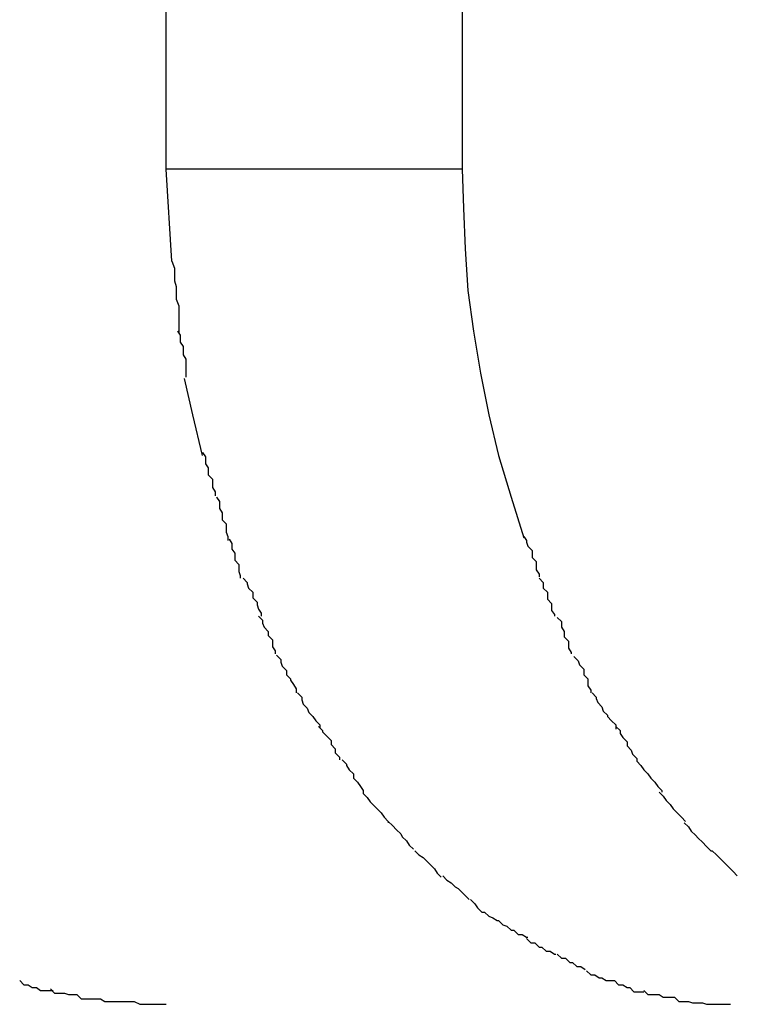
# Model space of a CAD drawing. Extents: x -52 to 52, y -9 to 9.
# Drawn here: x -33 to -33, y 8 to 8 of the extents above; entities that cross this region are included whole.
import ezdxf

# ---------------------------------------------------------------- set-up
doc = ezdxf.new("R2010")
doc.units = 0
doc.layers.get('0').update_dxf_attribs({"linetype": 'CONTINUOUS'})

msp = doc.modelspace()

# ---------------------------------------------------------------- linework, layer by layer
at = {"color": 0}
for points in [[(-32.7406, 7.9608), (-32.7406, 8.0808)], [(-32.7194, 8.0808), (-32.7194, 7.9608)], [(-32.7402, 7.9542), (-32.7406, 7.9608)], [(-32.7194, 7.9608), (-32.7406, 7.9608)], [(-32.7194, 7.9608), (-32.7193, 7.958), (-32.7192, 7.9551), (-32.719, 7.9521), (-32.7186, 7.9492), (-32.7181, 7.9462), (-32.7175, 7.9432), (-32.7168, 7.9403), (-32.7159, 7.9373), (-32.715, 7.9344)], [(-32.7402, 7.9542), (-32.7402, 7.9542), (-32.74, 7.9537), (-32.74, 7.9534), (-32.74, 7.9531), (-32.74, 7.9528), (-32.7399, 7.9524), (-32.7399, 7.9521), (-32.7399, 7.9518), (-32.7399, 7.9515), (-32.7397, 7.951), (-32.7397, 7.9507), (-32.7397, 7.9504), (-32.7397, 7.9501), (-32.7397, 7.9498), (-32.7397, 7.9495), (-32.7397, 7.9492), (-32.7397, 7.9491)], [(-32.7402, 7.9542), (-32.7402, 7.9542), (-32.74, 7.9537), (-32.74, 7.9534), (-32.74, 7.9531), (-32.74, 7.9528), (-32.7399, 7.9524), (-32.7399, 7.9521), (-32.7399, 7.9518), (-32.7399, 7.9515), (-32.7397, 7.951), (-32.7397, 7.9507), (-32.7397, 7.9504), (-32.7397, 7.9501), (-32.7397, 7.9498), (-32.7397, 7.9495), (-32.7397, 7.9492), (-32.7397, 7.9491)], [(-32.7398, 7.9492), (-32.7398, 7.9492), (-32.7396, 7.9489), (-32.7396, 7.9487), (-32.7396, 7.9484), (-32.7396, 7.9484), (-32.7394, 7.9481), (-32.7394, 7.9478), (-32.7394, 7.9475), (-32.7394, 7.9475), (-32.7392, 7.9472), (-32.7392, 7.9469), (-32.7392, 7.9466), (-32.7392, 7.9466), (-32.7392, 7.9463), (-32.7392, 7.9462), (-32.7392, 7.9459), (-32.7392, 7.9459)], [(-32.7398, 7.9492), (-32.7398, 7.9492), (-32.7396, 7.9489), (-32.7396, 7.9487), (-32.7396, 7.9484), (-32.7396, 7.9484), (-32.7394, 7.9481), (-32.7394, 7.9478), (-32.7394, 7.9475), (-32.7394, 7.9475), (-32.7392, 7.9472), (-32.7392, 7.9469), (-32.7392, 7.9466), (-32.7392, 7.9466), (-32.7392, 7.9463), (-32.7392, 7.9462), (-32.7392, 7.9459), (-32.7392, 7.9459)], [(-32.738, 7.9403), (-32.7387, 7.9432), (-32.7393, 7.9458)], [(-32.738, 7.9405), (-32.738, 7.9405), (-32.7378, 7.9402), (-32.7378, 7.94), (-32.7378, 7.9397), (-32.7378, 7.9397), (-32.7376, 7.9394), (-32.7376, 7.9392), (-32.7376, 7.9389), (-32.7376, 7.9389), (-32.7373, 7.9386), (-32.7373, 7.9383), (-32.7373, 7.938), (-32.7373, 7.938), (-32.7371, 7.9377), (-32.7371, 7.9377), (-32.7371, 7.9374), (-32.7371, 7.9374)], [(-32.738, 7.9405), (-32.738, 7.9405), (-32.7378, 7.9402), (-32.7378, 7.94), (-32.7378, 7.9397), (-32.7378, 7.9397), (-32.7376, 7.9394), (-32.7376, 7.9392), (-32.7376, 7.9389), (-32.7376, 7.9389), (-32.7373, 7.9386), (-32.7373, 7.9383), (-32.7373, 7.938), (-32.7373, 7.938), (-32.7371, 7.9377), (-32.7371, 7.9377), (-32.7371, 7.9374), (-32.7371, 7.9374)], [(-32.737, 7.9373), (-32.737, 7.9373), (-32.7368, 7.937), (-32.7368, 7.9368), (-32.7368, 7.9365), (-32.7368, 7.9365), (-32.7366, 7.9362), (-32.7366, 7.936), (-32.7366, 7.9357), (-32.7366, 7.9357), (-32.7363, 7.9354), (-32.7363, 7.9351), (-32.7363, 7.9348), (-32.7363, 7.9348), (-32.7362, 7.9345), (-32.7362, 7.9344), (-32.7362, 7.9342), (-32.7362, 7.9342)], [(-32.737, 7.9373), (-32.737, 7.9373), (-32.7368, 7.937), (-32.7368, 7.9368), (-32.7368, 7.9365), (-32.7368, 7.9365), (-32.7366, 7.9362), (-32.7366, 7.936), (-32.7366, 7.9357), (-32.7366, 7.9357), (-32.7363, 7.9354), (-32.7363, 7.9351), (-32.7363, 7.9348), (-32.7363, 7.9348), (-32.7362, 7.9345), (-32.7362, 7.9344), (-32.7362, 7.9342), (-32.7362, 7.9342)], [(-32.7361, 7.9343), (-32.7361, 7.9343), (-32.7359, 7.934), (-32.7359, 7.9339), (-32.7359, 7.9336), (-32.7359, 7.9336), (-32.7357, 7.9333), (-32.7357, 7.9331), (-32.7357, 7.9328), (-32.7357, 7.9328), (-32.7354, 7.9325), (-32.7354, 7.9323), (-32.7354, 7.932), (-32.7354, 7.932), (-32.7353, 7.9317), (-32.7353, 7.9317), (-32.7353, 7.9315), (-32.7353, 7.9315)], [(-32.7361, 7.9343), (-32.7361, 7.9343), (-32.7359, 7.934), (-32.7359, 7.9339), (-32.7359, 7.9336), (-32.7359, 7.9336), (-32.7357, 7.9333), (-32.7357, 7.9331), (-32.7357, 7.9328), (-32.7357, 7.9328), (-32.7354, 7.9325), (-32.7354, 7.9323), (-32.7354, 7.932), (-32.7354, 7.932), (-32.7353, 7.9317), (-32.7353, 7.9317), (-32.7353, 7.9315), (-32.7353, 7.9315)], [(-32.715, 7.9345), (-32.715, 7.9345), (-32.7148, 7.9342), (-32.7148, 7.9341), (-32.7147, 7.9338), (-32.7147, 7.9338), (-32.7144, 7.9335), (-32.7144, 7.9333), (-32.7144, 7.933), (-32.7144, 7.933), (-32.7141, 7.9327), (-32.7141, 7.9324), (-32.7141, 7.9321), (-32.7141, 7.9321), (-32.7139, 7.9318), (-32.7139, 7.9318), (-32.7139, 7.9316), (-32.7139, 7.9316)], [(-32.715, 7.9345), (-32.715, 7.9345), (-32.7148, 7.9342), (-32.7148, 7.9341), (-32.7147, 7.9338), (-32.7147, 7.9338), (-32.7144, 7.9335), (-32.7144, 7.9333), (-32.7144, 7.933), (-32.7144, 7.933), (-32.7141, 7.9327), (-32.7141, 7.9324), (-32.7141, 7.9321), (-32.7141, 7.9321), (-32.7139, 7.9318), (-32.7139, 7.9318), (-32.7139, 7.9316), (-32.7139, 7.9316)], [(-32.7351, 7.9315), (-32.7351, 7.9315), (-32.7348, 7.9312), (-32.7348, 7.9311), (-32.7347, 7.9308), (-32.7347, 7.9308), (-32.7344, 7.9305), (-32.7344, 7.9304), (-32.7344, 7.9301), (-32.7344, 7.9301), (-32.7341, 7.9298), (-32.7341, 7.9296), (-32.734, 7.9293), (-32.734, 7.9293), (-32.7338, 7.929), (-32.7338, 7.929), (-32.7338, 7.9288), (-32.7338, 7.9288)], [(-32.7351, 7.9315), (-32.7351, 7.9315), (-32.7348, 7.9312), (-32.7348, 7.9311), (-32.7347, 7.9308), (-32.7347, 7.9308), (-32.7344, 7.9305), (-32.7344, 7.9304), (-32.7344, 7.9301), (-32.7344, 7.9301), (-32.7341, 7.9298), (-32.7341, 7.9296), (-32.734, 7.9293), (-32.734, 7.9293), (-32.7338, 7.929), (-32.7338, 7.929), (-32.7338, 7.9288), (-32.7338, 7.9288)], [(-32.7139, 7.9315), (-32.7139, 7.9315), (-32.7136, 7.9312), (-32.7136, 7.9311), (-32.7136, 7.9308), (-32.7136, 7.9308), (-32.7133, 7.9305), (-32.7133, 7.9303), (-32.7133, 7.93), (-32.7133, 7.93), (-32.713, 7.9297), (-32.713, 7.9295), (-32.713, 7.9292), (-32.713, 7.9292), (-32.7128, 7.9289), (-32.7128, 7.9289), (-32.7128, 7.9288), (-32.7128, 7.9288)], [(-32.7139, 7.9315), (-32.7139, 7.9315), (-32.7136, 7.9312), (-32.7136, 7.9311), (-32.7136, 7.9308), (-32.7136, 7.9308), (-32.7133, 7.9305), (-32.7133, 7.9303), (-32.7133, 7.93), (-32.7133, 7.93), (-32.713, 7.9297), (-32.713, 7.9295), (-32.713, 7.9292), (-32.713, 7.9292), (-32.7128, 7.9289), (-32.7128, 7.9289), (-32.7128, 7.9288), (-32.7128, 7.9288)], [(-32.734, 7.9288), (-32.734, 7.9288), (-32.7337, 7.9285), (-32.7337, 7.9283), (-32.7336, 7.928), (-32.7336, 7.928), (-32.7333, 7.9277), (-32.7333, 7.9277), (-32.7333, 7.9274), (-32.7333, 7.9274), (-32.733, 7.9271), (-32.733, 7.9269), (-32.733, 7.9266), (-32.733, 7.9266), (-32.7328, 7.9263), (-32.7328, 7.9263), (-32.7328, 7.9261), (-32.7328, 7.9261)], [(-32.734, 7.9288), (-32.734, 7.9288), (-32.7337, 7.9285), (-32.7337, 7.9283), (-32.7336, 7.928), (-32.7336, 7.928), (-32.7333, 7.9277), (-32.7333, 7.9277), (-32.7333, 7.9274), (-32.7333, 7.9274), (-32.733, 7.9271), (-32.733, 7.9269), (-32.733, 7.9266), (-32.733, 7.9266), (-32.7328, 7.9263), (-32.7328, 7.9263), (-32.7328, 7.9261), (-32.7328, 7.9261)], [(-32.7126, 7.9287), (-32.7126, 7.9287), (-32.7123, 7.9284), (-32.7123, 7.9283), (-32.7123, 7.928), (-32.7123, 7.928), (-32.7121, 7.9277), (-32.7121, 7.9276), (-32.7121, 7.9273), (-32.7121, 7.9273), (-32.7118, 7.927), (-32.7118, 7.9268), (-32.7118, 7.9265), (-32.7118, 7.9265), (-32.7116, 7.9262), (-32.7116, 7.9262), (-32.7116, 7.9261), (-32.7116, 7.9261)], [(-32.7126, 7.9287), (-32.7126, 7.9287), (-32.7123, 7.9284), (-32.7123, 7.9283), (-32.7123, 7.928), (-32.7123, 7.928), (-32.7121, 7.9277), (-32.7121, 7.9276), (-32.7121, 7.9273), (-32.7121, 7.9273), (-32.7118, 7.927), (-32.7118, 7.9268), (-32.7118, 7.9265), (-32.7118, 7.9265), (-32.7116, 7.9262), (-32.7116, 7.9262), (-32.7116, 7.9261), (-32.7116, 7.9261)], [(-32.7327, 7.926), (-32.7327, 7.926), (-32.7324, 7.9257), (-32.7324, 7.9255), (-32.7323, 7.9252), (-32.7323, 7.9252), (-32.732, 7.9249), (-32.732, 7.9249), (-32.732, 7.9246), (-32.732, 7.9246), (-32.7317, 7.9243), (-32.7317, 7.9242), (-32.7315, 7.9239), (-32.7315, 7.9239), (-32.7313, 7.9236), (-32.7313, 7.9236), (-32.7313, 7.9233), (-32.7313, 7.9233)], [(-32.7327, 7.926), (-32.7327, 7.926), (-32.7324, 7.9257), (-32.7324, 7.9255), (-32.7323, 7.9252), (-32.7323, 7.9252), (-32.732, 7.9249), (-32.732, 7.9249), (-32.732, 7.9246), (-32.732, 7.9246), (-32.7317, 7.9243), (-32.7317, 7.9242), (-32.7315, 7.9239), (-32.7315, 7.9239), (-32.7313, 7.9236), (-32.7313, 7.9236), (-32.7313, 7.9233), (-32.7313, 7.9233)], [(-32.7114, 7.9259), (-32.7114, 7.9259), (-32.7111, 7.9256), (-32.7111, 7.9256), (-32.711, 7.9253), (-32.711, 7.9253), (-32.7107, 7.925), (-32.7107, 7.9249), (-32.7107, 7.9246), (-32.7107, 7.9246), (-32.7104, 7.9243), (-32.7104, 7.9241), (-32.7104, 7.9238), (-32.7104, 7.9238), (-32.7102, 7.9235), (-32.7102, 7.9235), (-32.7102, 7.9233), (-32.7102, 7.9233)], [(-32.7114, 7.9259), (-32.7114, 7.9259), (-32.7111, 7.9256), (-32.7111, 7.9256), (-32.711, 7.9253), (-32.711, 7.9253), (-32.7107, 7.925), (-32.7107, 7.9249), (-32.7107, 7.9246), (-32.7107, 7.9246), (-32.7104, 7.9243), (-32.7104, 7.9241), (-32.7104, 7.9238), (-32.7104, 7.9238), (-32.7102, 7.9235), (-32.7102, 7.9235), (-32.7102, 7.9233), (-32.7102, 7.9233)], [(-32.7312, 7.9233), (-32.7312, 7.9233), (-32.7309, 7.923), (-32.7309, 7.9228), (-32.7308, 7.9225), (-32.7308, 7.9225), (-32.7305, 7.9222), (-32.7305, 7.9222), (-32.7304, 7.9219), (-32.7304, 7.9219), (-32.7301, 7.9216), (-32.7301, 7.9216), (-32.7299, 7.9213), (-32.7299, 7.9213), (-32.7296, 7.921), (-32.7296, 7.921), (-32.7296, 7.9208), (-32.7296, 7.9208)], [(-32.7312, 7.9233), (-32.7312, 7.9233), (-32.7309, 7.923), (-32.7309, 7.9228), (-32.7308, 7.9225), (-32.7308, 7.9225), (-32.7305, 7.9222), (-32.7305, 7.9222), (-32.7304, 7.9219), (-32.7304, 7.9219), (-32.7301, 7.9216), (-32.7301, 7.9216), (-32.7299, 7.9213), (-32.7299, 7.9213), (-32.7296, 7.921), (-32.7296, 7.921), (-32.7296, 7.9208), (-32.7296, 7.9208)], [(-32.7101, 7.9233), (-32.7101, 7.9233), (-32.7098, 7.923), (-32.7098, 7.9229), (-32.7097, 7.9226), (-32.7097, 7.9226), (-32.7094, 7.9223), (-32.7094, 7.9223), (-32.7093, 7.922), (-32.7093, 7.922), (-32.709, 7.9217), (-32.709, 7.9216), (-32.7087, 7.9213), (-32.7087, 7.9213), (-32.7084, 7.921), (-32.7084, 7.921), (-32.7084, 7.9207), (-32.7084, 7.9207)], [(-32.7101, 7.9233), (-32.7101, 7.9233), (-32.7098, 7.923), (-32.7098, 7.9229), (-32.7097, 7.9226), (-32.7097, 7.9226), (-32.7094, 7.9223), (-32.7094, 7.9223), (-32.7093, 7.922), (-32.7093, 7.922), (-32.709, 7.9217), (-32.709, 7.9216), (-32.7087, 7.9213), (-32.7087, 7.9213), (-32.7084, 7.921), (-32.7084, 7.921), (-32.7084, 7.9207), (-32.7084, 7.9207)], [(-32.7297, 7.9209), (-32.7297, 7.9209), (-32.7294, 7.9206), (-32.7294, 7.9205), (-32.7291, 7.9202), (-32.7291, 7.9202), (-32.7288, 7.9199), (-32.7288, 7.9199), (-32.7288, 7.9196), (-32.7288, 7.9196), (-32.7285, 7.9193), (-32.7285, 7.9193), (-32.7285, 7.919), (-32.7285, 7.919), (-32.7282, 7.9187), (-32.7282, 7.9187), (-32.7282, 7.9185), (-32.7282, 7.9185)], [(-32.7297, 7.9209), (-32.7297, 7.9209), (-32.7294, 7.9206), (-32.7294, 7.9205), (-32.7291, 7.9202), (-32.7291, 7.9202), (-32.7288, 7.9199), (-32.7288, 7.9199), (-32.7288, 7.9196), (-32.7288, 7.9196), (-32.7285, 7.9193), (-32.7285, 7.9193), (-32.7285, 7.919), (-32.7285, 7.919), (-32.7282, 7.9187), (-32.7282, 7.9187), (-32.7282, 7.9185), (-32.7282, 7.9185)], [(-32.7084, 7.9209), (-32.7084, 7.9209), (-32.7081, 7.9206), (-32.7081, 7.9204), (-32.7079, 7.9201), (-32.7079, 7.9201), (-32.7076, 7.9198), (-32.7076, 7.9198), (-32.7076, 7.9195), (-32.7076, 7.9195), (-32.7073, 7.9192), (-32.7073, 7.9192), (-32.7072, 7.9189), (-32.7072, 7.9189), (-32.7069, 7.9186), (-32.7069, 7.9186), (-32.7069, 7.9184), (-32.7069, 7.9184)], [(-32.7084, 7.9209), (-32.7084, 7.9209), (-32.7081, 7.9206), (-32.7081, 7.9204), (-32.7079, 7.9201), (-32.7079, 7.9201), (-32.7076, 7.9198), (-32.7076, 7.9198), (-32.7076, 7.9195), (-32.7076, 7.9195), (-32.7073, 7.9192), (-32.7073, 7.9192), (-32.7072, 7.9189), (-32.7072, 7.9189), (-32.7069, 7.9186), (-32.7069, 7.9186), (-32.7069, 7.9184), (-32.7069, 7.9184)], [(-32.728, 7.9185), (-32.728, 7.9185), (-32.7277, 7.9182), (-32.7277, 7.9181), (-32.7275, 7.9178), (-32.7275, 7.9178), (-32.7272, 7.9175), (-32.7272, 7.9175), (-32.7272, 7.9172), (-32.7272, 7.9172), (-32.7269, 7.9169), (-32.7269, 7.9169), (-32.7267, 7.9166), (-32.7267, 7.9166), (-32.7265, 7.9163), (-32.7265, 7.9163), (-32.7265, 7.9161), (-32.7265, 7.9161)], [(-32.728, 7.9185), (-32.728, 7.9185), (-32.7277, 7.9182), (-32.7277, 7.9181), (-32.7275, 7.9178), (-32.7275, 7.9178), (-32.7272, 7.9175), (-32.7272, 7.9175), (-32.7272, 7.9172), (-32.7272, 7.9172), (-32.7269, 7.9169), (-32.7269, 7.9169), (-32.7267, 7.9166), (-32.7267, 7.9166), (-32.7265, 7.9163), (-32.7265, 7.9163), (-32.7265, 7.9161), (-32.7265, 7.9161)], [(-32.7069, 7.9184), (-32.7069, 7.9184), (-32.7066, 7.9181), (-32.7066, 7.9181), (-32.7064, 7.9178), (-32.7064, 7.9178), (-32.7061, 7.9175), (-32.7061, 7.9175), (-32.7059, 7.9172), (-32.7059, 7.9172), (-32.7056, 7.9169), (-32.7056, 7.9169), (-32.7054, 7.9166), (-32.7054, 7.9166), (-32.7051, 7.9163), (-32.7051, 7.9163), (-32.7051, 7.9162), (-32.7051, 7.9162)], [(-32.7069, 7.9184), (-32.7069, 7.9184), (-32.7066, 7.9181), (-32.7066, 7.9181), (-32.7064, 7.9178), (-32.7064, 7.9178), (-32.7061, 7.9175), (-32.7061, 7.9175), (-32.7059, 7.9172), (-32.7059, 7.9172), (-32.7056, 7.9169), (-32.7056, 7.9169), (-32.7054, 7.9166), (-32.7054, 7.9166), (-32.7051, 7.9163), (-32.7051, 7.9163), (-32.7051, 7.9162), (-32.7051, 7.9162)], [(-32.7265, 7.9161), (-32.7265, 7.9161), (-32.7262, 7.9158), (-32.7262, 7.9158), (-32.726, 7.9155), (-32.726, 7.9155), (-32.7257, 7.9152), (-32.7257, 7.9152), (-32.7255, 7.915), (-32.7255, 7.915), (-32.7252, 7.9147), (-32.7252, 7.9147), (-32.725, 7.9144), (-32.725, 7.9144), (-32.7247, 7.9141), (-32.7247, 7.9141), (-32.7247, 7.914), (-32.7247, 7.914)], [(-32.7265, 7.9161), (-32.7265, 7.9161), (-32.7262, 7.9158), (-32.7262, 7.9158), (-32.726, 7.9155), (-32.726, 7.9155), (-32.7257, 7.9152), (-32.7257, 7.9152), (-32.7255, 7.915), (-32.7255, 7.915), (-32.7252, 7.9147), (-32.7252, 7.9147), (-32.725, 7.9144), (-32.725, 7.9144), (-32.7247, 7.9141), (-32.7247, 7.9141), (-32.7247, 7.914), (-32.7247, 7.914)], [(-32.7053, 7.9162), (-32.7053, 7.9162), (-32.705, 7.9159), (-32.705, 7.9159), (-32.7048, 7.9156), (-32.7048, 7.9156), (-32.7045, 7.9153), (-32.7045, 7.9153), (-32.7043, 7.915), (-32.7043, 7.915), (-32.704, 7.9147), (-32.704, 7.9147), (-32.7037, 7.9144), (-32.7037, 7.9144), (-32.7034, 7.9141), (-32.7034, 7.9141), (-32.7034, 7.9141), (-32.7034, 7.9141)], [(-32.7053, 7.9162), (-32.7053, 7.9162), (-32.705, 7.9159), (-32.705, 7.9159), (-32.7048, 7.9156), (-32.7048, 7.9156), (-32.7045, 7.9153), (-32.7045, 7.9153), (-32.7043, 7.915), (-32.7043, 7.915), (-32.704, 7.9147), (-32.704, 7.9147), (-32.7037, 7.9144), (-32.7037, 7.9144), (-32.7034, 7.9141), (-32.7034, 7.9141), (-32.7034, 7.9141), (-32.7034, 7.9141)], [(-32.7247, 7.9141), (-32.7247, 7.9141), (-32.7244, 7.9138), (-32.7244, 7.9138), (-32.7241, 7.9135), (-32.7241, 7.9135), (-32.7238, 7.9132), (-32.7238, 7.9132), (-32.7237, 7.913), (-32.7237, 7.913), (-32.7234, 7.9127), (-32.7234, 7.9127), (-32.7232, 7.9124), (-32.7232, 7.9124), (-32.7229, 7.9121), (-32.7229, 7.9121), (-32.7229, 7.9121), (-32.7229, 7.9121)], [(-32.7247, 7.9141), (-32.7247, 7.9141), (-32.7244, 7.9138), (-32.7244, 7.9138), (-32.7241, 7.9135), (-32.7241, 7.9135), (-32.7238, 7.9132), (-32.7238, 7.9132), (-32.7237, 7.913), (-32.7237, 7.913), (-32.7234, 7.9127), (-32.7234, 7.9127), (-32.7232, 7.9124), (-32.7232, 7.9124), (-32.7229, 7.9121), (-32.7229, 7.9121), (-32.7229, 7.9121), (-32.7229, 7.9121)], [(-32.7035, 7.914), (-32.7035, 7.914), (-32.7032, 7.9137), (-32.7032, 7.9137), (-32.703, 7.9134), (-32.703, 7.9134), (-32.7027, 7.9131), (-32.7027, 7.9131), (-32.7025, 7.9129), (-32.7025, 7.9129), (-32.7022, 7.9126), (-32.7022, 7.9126), (-32.7019, 7.9123), (-32.7019, 7.9123), (-32.7016, 7.912), (-32.7016, 7.912), (-32.7015, 7.912), (-32.7015, 7.912)], [(-32.7035, 7.914), (-32.7035, 7.914), (-32.7032, 7.9137), (-32.7032, 7.9137), (-32.703, 7.9134), (-32.703, 7.9134), (-32.7027, 7.9131), (-32.7027, 7.9131), (-32.7025, 7.9129), (-32.7025, 7.9129), (-32.7022, 7.9126), (-32.7022, 7.9126), (-32.7019, 7.9123), (-32.7019, 7.9123), (-32.7016, 7.912), (-32.7016, 7.912), (-32.7015, 7.912), (-32.7015, 7.912)], [(-32.7228, 7.912), (-32.7228, 7.912), (-32.7225, 7.9117), (-32.7225, 7.9117), (-32.7222, 7.9115), (-32.7222, 7.9115), (-32.7219, 7.9112), (-32.7219, 7.9112), (-32.7217, 7.911), (-32.7217, 7.911), (-32.7214, 7.9107), (-32.7214, 7.9107), (-32.7212, 7.9104), (-32.7212, 7.9104), (-32.7209, 7.9101), (-32.7209, 7.9101), (-32.7209, 7.9101), (-32.7209, 7.9101)], [(-32.7228, 7.912), (-32.7228, 7.912), (-32.7225, 7.9117), (-32.7225, 7.9117), (-32.7222, 7.9115), (-32.7222, 7.9115), (-32.7219, 7.9112), (-32.7219, 7.9112), (-32.7217, 7.911), (-32.7217, 7.911), (-32.7214, 7.9107), (-32.7214, 7.9107), (-32.7212, 7.9104), (-32.7212, 7.9104), (-32.7209, 7.9101), (-32.7209, 7.9101), (-32.7209, 7.9101), (-32.7209, 7.9101)], [(-32.7015, 7.912), (-32.7015, 7.912), (-32.7012, 7.9117), (-32.7012, 7.9117), (-32.701, 7.9115), (-32.701, 7.9115), (-32.7007, 7.9112), (-32.7007, 7.9112), (-32.7005, 7.911), (-32.7005, 7.911), (-32.7002, 7.9107), (-32.7002, 7.9107), (-32.7, 7.9105), (-32.7, 7.9105), (-32.6997, 7.9102), (-32.6997, 7.9102), (-32.6997, 7.9102), (-32.6997, 7.9102)], [(-32.7015, 7.912), (-32.7015, 7.912), (-32.7012, 7.9117), (-32.7012, 7.9117), (-32.701, 7.9115), (-32.701, 7.9115), (-32.7007, 7.9112), (-32.7007, 7.9112), (-32.7005, 7.911), (-32.7005, 7.911), (-32.7002, 7.9107), (-32.7002, 7.9107), (-32.7, 7.9105), (-32.7, 7.9105), (-32.6997, 7.9102), (-32.6997, 7.9102), (-32.6997, 7.9102), (-32.6997, 7.9102)], [(-32.7208, 7.9102), (-32.7208, 7.9102), (-32.7205, 7.9099), (-32.7205, 7.9099), (-32.7202, 7.9097), (-32.7202, 7.9097), (-32.7199, 7.9094), (-32.7199, 7.9094), (-32.7197, 7.9093), (-32.7197, 7.9093), (-32.7194, 7.909), (-32.7194, 7.909), (-32.7192, 7.9088), (-32.7192, 7.9088), (-32.7189, 7.9085), (-32.7189, 7.9085), (-32.7189, 7.9085), (-32.7189, 7.9085)], [(-32.7208, 7.9102), (-32.7208, 7.9102), (-32.7205, 7.9099), (-32.7205, 7.9099), (-32.7202, 7.9097), (-32.7202, 7.9097), (-32.7199, 7.9094), (-32.7199, 7.9094), (-32.7197, 7.9093), (-32.7197, 7.9093), (-32.7194, 7.909), (-32.7194, 7.909), (-32.7192, 7.9088), (-32.7192, 7.9088), (-32.7189, 7.9085), (-32.7189, 7.9085), (-32.7189, 7.9085), (-32.7189, 7.9085)], [(-32.7188, 7.9085), (-32.7188, 7.9085), (-32.7185, 7.9082), (-32.7185, 7.9082), (-32.7183, 7.9079), (-32.7183, 7.9079), (-32.718, 7.9076), (-32.718, 7.9076), (-32.7178, 7.9076), (-32.7178, 7.9076), (-32.7175, 7.9073), (-32.7175, 7.9073), (-32.7172, 7.9072), (-32.7172, 7.9072), (-32.7169, 7.907), (-32.7169, 7.907), (-32.7168, 7.907), (-32.7168, 7.907)], [(-32.7188, 7.9085), (-32.7188, 7.9085), (-32.7185, 7.9082), (-32.7185, 7.9082), (-32.7183, 7.9079), (-32.7183, 7.9079), (-32.718, 7.9076), (-32.718, 7.9076), (-32.7178, 7.9076), (-32.7178, 7.9076), (-32.7175, 7.9073), (-32.7175, 7.9073), (-32.7172, 7.9072), (-32.7172, 7.9072), (-32.7169, 7.907), (-32.7169, 7.907), (-32.7168, 7.907), (-32.7168, 7.907)], [(-32.7168, 7.907), (-32.7168, 7.907), (-32.7165, 7.9067), (-32.7165, 7.9067), (-32.7162, 7.9066), (-32.7162, 7.9066), (-32.7159, 7.9063), (-32.7159, 7.9063), (-32.7157, 7.9063), (-32.7157, 7.9063), (-32.7154, 7.906), (-32.7154, 7.906), (-32.7151, 7.906), (-32.7151, 7.906), (-32.7148, 7.9058), (-32.7148, 7.9058), (-32.7147, 7.9058), (-32.7147, 7.9058)], [(-32.7168, 7.907), (-32.7168, 7.907), (-32.7165, 7.9067), (-32.7165, 7.9067), (-32.7162, 7.9066), (-32.7162, 7.9066), (-32.7159, 7.9063), (-32.7159, 7.9063), (-32.7157, 7.9063), (-32.7157, 7.9063), (-32.7154, 7.906), (-32.7154, 7.906), (-32.7151, 7.906), (-32.7151, 7.906), (-32.7148, 7.9058), (-32.7148, 7.9058), (-32.7147, 7.9058), (-32.7147, 7.9058)], [(-32.7148, 7.9057), (-32.7148, 7.9057), (-32.7145, 7.9054), (-32.7145, 7.9054), (-32.7142, 7.9054), (-32.7142, 7.9054), (-32.7139, 7.9051), (-32.7139, 7.9051), (-32.7137, 7.9051), (-32.7137, 7.9051), (-32.7134, 7.9048), (-32.7134, 7.9048), (-32.7131, 7.9048), (-32.7131, 7.9048), (-32.7128, 7.9046), (-32.7128, 7.9046), (-32.7127, 7.9046), (-32.7127, 7.9046)], [(-32.7148, 7.9057), (-32.7148, 7.9057), (-32.7145, 7.9054), (-32.7145, 7.9054), (-32.7142, 7.9054), (-32.7142, 7.9054), (-32.7139, 7.9051), (-32.7139, 7.9051), (-32.7137, 7.9051), (-32.7137, 7.9051), (-32.7134, 7.9048), (-32.7134, 7.9048), (-32.7131, 7.9048), (-32.7131, 7.9048), (-32.7128, 7.9046), (-32.7128, 7.9046), (-32.7127, 7.9046), (-32.7127, 7.9046)], [(-32.7126, 7.9046), (-32.7126, 7.9046), (-32.7123, 7.9043), (-32.7123, 7.9043), (-32.712, 7.9043), (-32.712, 7.9043), (-32.7117, 7.904), (-32.7117, 7.904), (-32.7115, 7.904), (-32.7115, 7.904), (-32.7112, 7.9037), (-32.7112, 7.9037), (-32.7109, 7.9037), (-32.7109, 7.9037), (-32.7106, 7.9035), (-32.7106, 7.9035), (-32.7106, 7.9035), (-32.7106, 7.9035)], [(-32.7126, 7.9046), (-32.7126, 7.9046), (-32.7123, 7.9043), (-32.7123, 7.9043), (-32.712, 7.9043), (-32.712, 7.9043), (-32.7117, 7.904), (-32.7117, 7.904), (-32.7115, 7.904), (-32.7115, 7.904), (-32.7112, 7.9037), (-32.7112, 7.9037), (-32.7109, 7.9037), (-32.7109, 7.9037), (-32.7106, 7.9035), (-32.7106, 7.9035), (-32.7106, 7.9035), (-32.7106, 7.9035)], [(-32.7105, 7.9034), (-32.7105, 7.9034), (-32.7102, 7.9031), (-32.7102, 7.9031), (-32.7099, 7.9031), (-32.7099, 7.9031), (-32.7096, 7.9029), (-32.7096, 7.9029), (-32.7094, 7.9029), (-32.7094, 7.9029), (-32.7091, 7.9027), (-32.7091, 7.9027), (-32.7088, 7.9027), (-32.7088, 7.9027), (-32.7085, 7.9027), (-32.7085, 7.9027), (-32.7085, 7.9027), (-32.7085, 7.9027)], [(-32.7105, 7.9034), (-32.7105, 7.9034), (-32.7102, 7.9031), (-32.7102, 7.9031), (-32.7099, 7.9031), (-32.7099, 7.9031), (-32.7096, 7.9029), (-32.7096, 7.9029), (-32.7094, 7.9029), (-32.7094, 7.9029), (-32.7091, 7.9027), (-32.7091, 7.9027), (-32.7088, 7.9027), (-32.7088, 7.9027), (-32.7085, 7.9027), (-32.7085, 7.9027), (-32.7085, 7.9027), (-32.7085, 7.9027)], [(-32.7511, 7.9027), (-32.7511, 7.9027), (-32.7508, 7.9024), (-32.7508, 7.9024), (-32.7505, 7.9024), (-32.7505, 7.9024), (-32.7502, 7.9022), (-32.7502, 7.9022), (-32.7499, 7.9022), (-32.7499, 7.9022), (-32.7496, 7.902), (-32.7496, 7.902), (-32.7493, 7.902), (-32.7493, 7.902), (-32.749, 7.902), (-32.749, 7.902), (-32.7487, 7.902), (-32.7487, 7.902)], [(-32.7511, 7.9027), (-32.7511, 7.9027), (-32.7508, 7.9024), (-32.7508, 7.9024), (-32.7505, 7.9024), (-32.7505, 7.9024), (-32.7502, 7.9022), (-32.7502, 7.9022), (-32.7499, 7.9022), (-32.7499, 7.9022), (-32.7496, 7.902), (-32.7496, 7.902), (-32.7493, 7.902), (-32.7493, 7.902), (-32.749, 7.902), (-32.749, 7.902), (-32.7487, 7.902), (-32.7487, 7.902)], [(-32.7085, 7.9027), (-32.7085, 7.9027), (-32.7082, 7.9024), (-32.7082, 7.9024), (-32.7079, 7.9024), (-32.7079, 7.9024), (-32.7076, 7.9022), (-32.7076, 7.9022), (-32.7074, 7.9022), (-32.7074, 7.9022), (-32.7071, 7.9019), (-32.7071, 7.9019), (-32.7068, 7.9019), (-32.7068, 7.9019), (-32.7065, 7.9019), (-32.7065, 7.9019), (-32.7064, 7.9019), (-32.7064, 7.9019)], [(-32.7085, 7.9027), (-32.7085, 7.9027), (-32.7082, 7.9024), (-32.7082, 7.9024), (-32.7079, 7.9024), (-32.7079, 7.9024), (-32.7076, 7.9022), (-32.7076, 7.9022), (-32.7074, 7.9022), (-32.7074, 7.9022), (-32.7071, 7.9019), (-32.7071, 7.9019), (-32.7068, 7.9019), (-32.7068, 7.9019), (-32.7065, 7.9019), (-32.7065, 7.9019), (-32.7064, 7.9019), (-32.7064, 7.9019)], [(-32.7489, 7.9021), (-32.7489, 7.9021), (-32.7486, 7.9018), (-32.7483, 7.9018), (-32.748, 7.9018), (-32.7479, 7.9018), (-32.7476, 7.9017), (-32.7473, 7.9017), (-32.747, 7.9017), (-32.747, 7.9017), (-32.7467, 7.9014), (-32.7464, 7.9014), (-32.7461, 7.9014), (-32.7461, 7.9014), (-32.7458, 7.9014), (-32.7456, 7.9014), (-32.7453, 7.9014), (-32.7453, 7.9014)], [(-32.7489, 7.9021), (-32.7489, 7.9021), (-32.7486, 7.9018), (-32.7483, 7.9018), (-32.748, 7.9018), (-32.7479, 7.9018), (-32.7476, 7.9017), (-32.7473, 7.9017), (-32.747, 7.9017), (-32.747, 7.9017), (-32.7467, 7.9014), (-32.7464, 7.9014), (-32.7461, 7.9014), (-32.7461, 7.9014), (-32.7458, 7.9014), (-32.7456, 7.9014), (-32.7453, 7.9014), (-32.7453, 7.9014)], [(-32.7064, 7.902), (-32.7064, 7.902), (-32.7061, 7.9017), (-32.7061, 7.9017), (-32.7058, 7.9017), (-32.7058, 7.9017), (-32.7055, 7.9017), (-32.7055, 7.9017), (-32.7053, 7.9017), (-32.7053, 7.9017), (-32.705, 7.9015), (-32.705, 7.9015), (-32.7047, 7.9015), (-32.7047, 7.9015), (-32.7044, 7.9015), (-32.7044, 7.9015), (-32.7042, 7.9015), (-32.7042, 7.9015)], [(-32.7064, 7.902), (-32.7064, 7.902), (-32.7061, 7.9017), (-32.7061, 7.9017), (-32.7058, 7.9017), (-32.7058, 7.9017), (-32.7055, 7.9017), (-32.7055, 7.9017), (-32.7053, 7.9017), (-32.7053, 7.9017), (-32.705, 7.9015), (-32.705, 7.9015), (-32.7047, 7.9015), (-32.7047, 7.9015), (-32.7044, 7.9015), (-32.7044, 7.9015), (-32.7042, 7.9015), (-32.7042, 7.9015)], [(-32.7453, 7.9014), (-32.7453, 7.9014), (-32.745, 7.9012), (-32.7447, 7.9012), (-32.7444, 7.9012), (-32.7441, 7.9012), (-32.7438, 7.9012), (-32.7435, 7.9012), (-32.7432, 7.9012), (-32.7429, 7.9012), (-32.7425, 7.901), (-32.7422, 7.901), (-32.7419, 7.901), (-32.7416, 7.901), (-32.7413, 7.901), (-32.741, 7.901), (-32.7407, 7.901), (-32.7406, 7.901)], [(-32.7453, 7.9014), (-32.7453, 7.9014), (-32.745, 7.9012), (-32.7447, 7.9012), (-32.7444, 7.9012), (-32.7441, 7.9012), (-32.7438, 7.9012), (-32.7435, 7.9012), (-32.7432, 7.9012), (-32.7429, 7.9012), (-32.7425, 7.901), (-32.7422, 7.901), (-32.7419, 7.901), (-32.7416, 7.901), (-32.7413, 7.901), (-32.741, 7.901), (-32.7407, 7.901), (-32.7406, 7.901)], [(-32.7042, 7.9015), (-32.7042, 7.9015), (-32.7039, 7.9012), (-32.7039, 7.9012), (-32.7037, 7.9012), (-32.7037, 7.9012), (-32.7034, 7.9012), (-32.7034, 7.9012), (-32.7032, 7.9012), (-32.7032, 7.9012), (-32.7029, 7.9011), (-32.7029, 7.9011), (-32.7026, 7.9011), (-32.7026, 7.9011), (-32.7023, 7.9011), (-32.7023, 7.9011), (-32.7022, 7.9011), (-32.7022, 7.9011)], [(-32.7042, 7.9015), (-32.7042, 7.9015), (-32.7039, 7.9012), (-32.7039, 7.9012), (-32.7037, 7.9012), (-32.7037, 7.9012), (-32.7034, 7.9012), (-32.7034, 7.9012), (-32.7032, 7.9012), (-32.7032, 7.9012), (-32.7029, 7.9011), (-32.7029, 7.9011), (-32.7026, 7.9011), (-32.7026, 7.9011), (-32.7023, 7.9011), (-32.7023, 7.9011), (-32.7022, 7.9011), (-32.7022, 7.9011)], [(-32.7022, 7.9011), (-32.7022, 7.9011), (-32.7019, 7.901), (-32.7019, 7.901), (-32.7016, 7.901), (-32.7016, 7.901), (-32.7013, 7.901), (-32.7013, 7.901), (-32.7011, 7.901), (-32.7011, 7.901), (-32.7008, 7.901), (-32.7008, 7.901), (-32.7005, 7.901), (-32.7005, 7.901), (-32.7002, 7.901), (-32.7002, 7.901), (-32.7002, 7.901), (-32.7002, 7.901)], [(-32.7022, 7.9011), (-32.7022, 7.9011), (-32.7019, 7.901), (-32.7019, 7.901), (-32.7016, 7.901), (-32.7016, 7.901), (-32.7013, 7.901), (-32.7013, 7.901), (-32.7011, 7.901), (-32.7011, 7.901), (-32.7008, 7.901), (-32.7008, 7.901), (-32.7005, 7.901), (-32.7005, 7.901), (-32.7002, 7.901), (-32.7002, 7.901), (-32.7002, 7.901), (-32.7002, 7.901)]]:
    msp.add_lwpolyline(points, dxfattribs=at)

doc.saveas('drawing.dxf')
